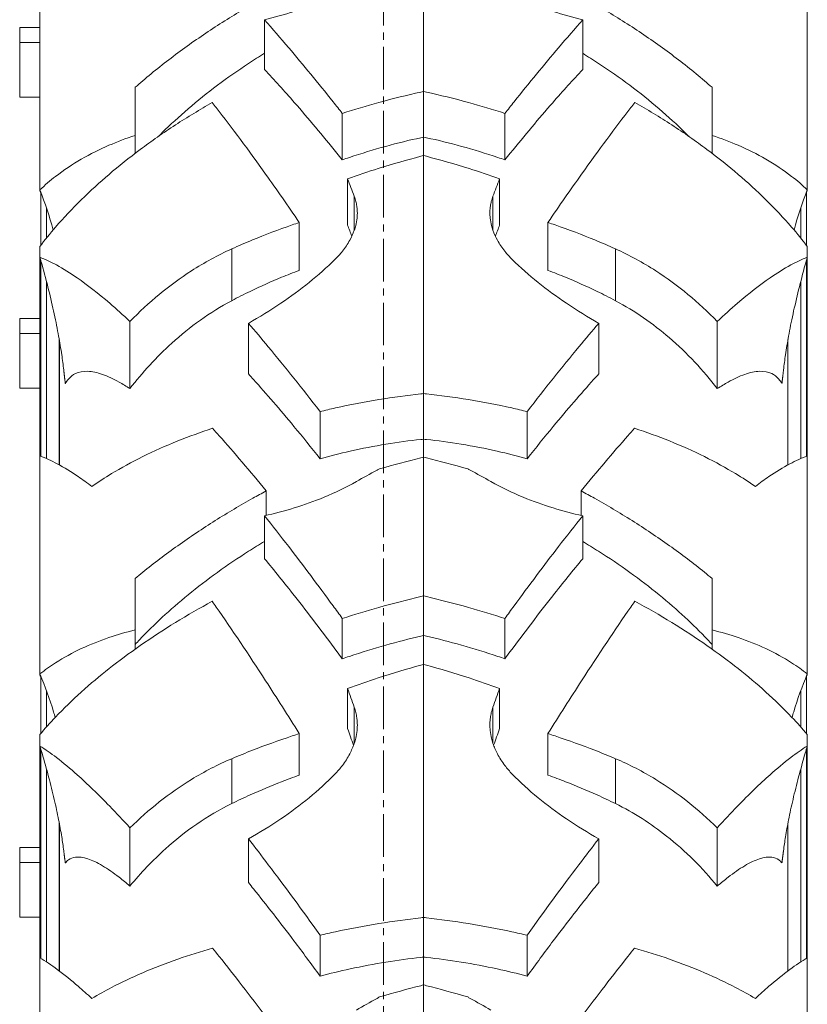
# Model space of a CAD drawing. Units: millimetres. Extents: x 11149 to 14596, y -10 to 16573.
# Drawn here: x 13729 to 13770, y 8311 to 8363 of the extents above; entities that cross this region are included whole.
import ezdxf

# ---------------------------------------------------------------- set-up
doc = ezdxf.new("R2010")
doc.units = ezdxf.units.MM
doc.linetypes.add('OS X-Ref2$0$CENTER2', pattern=[1.125, 0.75, -0.125, 0.125, -0.125])
doc.layers.add('BSS CYCLE STANDS', color=7, linetype='Continuous', lineweight=9)

msp = doc.modelspace()

# ---------------------------------------------------------------- linework, layer by layer
at = {"linetype": 'Continuous', "lineweight": 0, "extrusion": (0, 1, 0)}
for p, q in [((13750.173, 7926.093), (13750.173, 8491.098)), ((13729.913, 8354.081), (13729.913, 8375.078)), ((13770.433, 8354.081), (13770.433, 8375.078)), ((13728.844, 8359.019), (13728.844, 8362.688)), ((13728.844, 8362.688), (13729.913, 8362.688)), ((13741.774, 8360.476), (13741.774, 8363.091)), ((13758.571, 8360.476), (13758.571, 8363.091)), ((13729.913, 8361.902), (13728.844, 8361.902)), ((13734.943, 8356.052), (13734.943, 8359.533)), ((13765.403, 8356.052), (13765.403, 8359.533)), ((13729.913, 8359.019), (13728.844, 8359.019)), ((13745.88, 8355.703), (13745.88, 8358.155)), ((13754.466, 8355.703), (13754.466, 8358.155)), ((13746.158, 8352.254), (13746.158, 8354.7)), ((13754.187, 8352.254), (13754.187, 8354.7)), ((13729.955, 8351.19), (13729.955, 8354.013)), ((13770.39, 8351.19), (13770.39, 8354.013)), ((13746.511, 8351.99), (13746.511, 8353.784)), ((13753.834, 8351.99), (13753.834, 8353.784)), ((13730.257, 8351.574), (13730.257, 8353.164)), ((13770.088, 8351.574), (13770.088, 8353.164)), ((13743.608, 8349.873), (13743.608, 8352.398)), ((13756.738, 8349.873), (13756.738, 8352.398)), ((13729.913, 8328.526), (13729.913, 8351.135)), ((13740.042, 8348.271), (13740.042, 8351.005)), ((13760.304, 8348.271), (13760.304, 8351.005)), ((13770.433, 8328.526), (13770.433, 8351.135)), ((13729.955, 8340.059), (13729.955, 8350.416)), ((13770.39, 8340.059), (13770.39, 8350.416)), ((13730.257, 8339.938), (13730.257, 8349.295)), ((13770.088, 8339.938), (13770.088, 8349.295)), ((13728.844, 8347.324), (13729.913, 8347.324)), ((13728.844, 8343.655), (13728.844, 8347.324)), ((13734.666, 8343.631), (13734.666, 8347.179)), ((13740.925, 8344.407), (13740.925, 8347.077)), ((13759.42, 8344.407), (13759.42, 8347.077)), ((13765.679, 8343.631), (13765.679, 8347.179)), ((13729.913, 8346.538), (13728.844, 8346.538)), ((13730.935, 8346.218), (13730.935, 8339.604)), ((13730.946, 8339.598), (13730.946, 8346.16)), ((13769.4, 8339.598), (13769.4, 8346.16)), ((13769.41, 8339.604), (13769.41, 8346.218)), ((13729.913, 8343.655), (13728.844, 8343.655)), ((13744.704, 8339.929), (13744.704, 8342.418)), ((13755.641, 8339.929), (13755.641, 8342.418)), ((13741.854, 8336.94), (13741.854, 8338.231)), ((13758.492, 8336.94), (13758.492, 8338.231)), ((13741.774, 8334.655), (13741.774, 8336.923)), ((13758.571, 8334.655), (13758.571, 8336.923)), ((13734.943, 8329.887), (13734.943, 8333.612)), ((13765.403, 8329.887), (13765.403, 8333.612)), ((13745.88, 8329.375), (13745.88, 8331.501)), ((13754.466, 8329.375), (13754.466, 8331.501)), ((13729.955, 8325.427), (13729.955, 8328.472)), ((13770.39, 8325.427), (13770.39, 8328.472)), ((13730.257, 8325.774), (13730.257, 8327.702)), ((13746.158, 8325.687), (13746.158, 8327.807)), ((13754.187, 8325.687), (13754.187, 8327.807)), ((13770.088, 8325.774), (13770.088, 8327.702)), ((13746.511, 8324.912), (13746.511, 8326.824)), ((13753.834, 8324.912), (13753.834, 8326.824)), ((13729.913, 8301.367), (13729.913, 8325.377)), ((13743.608, 8323.234), (13743.608, 8325.423)), ((13756.738, 8323.234), (13756.738, 8325.423)), ((13770.433, 8301.367), (13770.433, 8325.377)), ((13729.955, 8313.572), (13729.955, 8324.627)), ((13770.39, 8313.572), (13770.39, 8324.627)), ((13740.042, 8321.732), (13740.042, 8324.102)), ((13760.304, 8321.732), (13760.304, 8324.102)), ((13730.257, 8313.382), (13730.257, 8323.567)), ((13770.088, 8313.382), (13770.088, 8323.567)), ((13730.935, 8320.703), (13730.935, 8312.904)), ((13730.946, 8312.897), (13730.946, 8320.65)), ((13769.4, 8312.897), (13769.4, 8320.65)), ((13769.41, 8312.904), (13769.41, 8320.703)), ((13734.666, 8317.378), (13734.666, 8320.454)), ((13765.679, 8317.378), (13765.679, 8320.454)), ((13740.925, 8317.561), (13740.925, 8319.875)), ((13759.42, 8317.561), (13759.42, 8319.875)), ((13728.844, 8319.411), (13729.913, 8319.411)), ((13728.844, 8315.742), (13728.844, 8319.411)), ((13729.913, 8318.625), (13728.844, 8318.625)), ((13729.913, 8315.742), (13728.844, 8315.742)), ((13744.704, 8312.627), (13744.704, 8314.785)), ((13755.641, 8312.627), (13755.641, 8314.785))]:
    msp.add_line(p, q, dxfattribs=at)
at = {"linetype": 'Continuous', "lineweight": 0}
for points, knots in [([(13746.621, 8364.922), (13746.075, 8364.627), (13745.504, 8364.359), (13744.397, 8363.901), (13743.868, 8363.709), (13742.813, 8363.368), (13742.291, 8363.22), (13741.774, 8363.091)], [-5.257718, -5.257718, -5.257718, -5.257718, -3.351821, -3.351821, -1.66002, -1.66002, 0, 0, 0, 0]), ([(13753.724, 8364.922), (13754.271, 8364.627), (13754.841, 8364.359), (13755.948, 8363.901), (13756.478, 8363.709), (13757.533, 8363.368), (13758.054, 8363.22), (13758.571, 8363.091)], [-5.257718, -5.257718, -5.257718, -5.257718, -3.351821, -3.351821, -1.66002, -1.66002, 0, 0, 0, 0]), ([(13734.943, 8359.533), (13735.073, 8359.648), (13735.206, 8359.762), (13735.928, 8360.374), (13736.551, 8360.869), (13737.837, 8361.823), (13738.501, 8362.284), (13739.835, 8363.15), (13740.504, 8363.555), (13741.383, 8364.056), (13741.616, 8364.186), (13741.854, 8364.316)], [125.019406, 125.019406, 125.019406, 125.019406, 125.53519, 125.53519, 127.787048, 127.787048, 130.038907, 130.038907, 132.290765, 132.290765, 133.080297, 133.080297, 133.080297, 133.080297]), ([(13765.403, 8359.533), (13765.272, 8359.648), (13765.139, 8359.762), (13764.417, 8360.374), (13763.794, 8360.869), (13762.508, 8361.823), (13761.844, 8362.284), (13760.511, 8363.15), (13759.841, 8363.555), (13758.963, 8364.056), (13758.729, 8364.186), (13758.492, 8364.316)], [125.019406, 125.019406, 125.019406, 125.019406, 125.53519, 125.53519, 127.787048, 127.787048, 130.038907, 130.038907, 132.290765, 132.290765, 133.080297, 133.080297, 133.080297, 133.080297]), ([(13741.774, 8363.091), (13742.19, 8362.622), (13742.616, 8362.131), (13743.816, 8360.72), (13744.604, 8359.762), (13745.556, 8358.565), (13745.718, 8358.361), (13745.88, 8358.155)], [195.69654, 195.69654, 195.69654, 195.69654, 198.155948, 198.155948, 202.509986, 202.509986, 203.400276, 203.400276, 203.400276, 203.400276]), ([(13758.571, 8363.091), (13758.155, 8362.622), (13757.729, 8362.131), (13756.53, 8360.72), (13755.742, 8359.762), (13754.789, 8358.565), (13754.627, 8358.361), (13754.466, 8358.155)], [195.69654, 195.69654, 195.69654, 195.69654, 198.155948, 198.155948, 202.509986, 202.509986, 203.400276, 203.400276, 203.400276, 203.400276]), ([(13736.173, 8356.946), (13736.241, 8357.014), (13736.308, 8357.081), (13736.795, 8357.56), (13737.254, 8357.983), (13738.231, 8358.821), (13738.749, 8359.238), (13739.821, 8360.041), (13740.375, 8360.429), (13741.212, 8360.978), (13741.494, 8361.156), (13741.774, 8361.328)], [101.398421, 101.398421, 101.398421, 101.398421, 101.702099, 101.702099, 103.588175, 103.588175, 105.474251, 105.474251, 107.360327, 107.360327, 108.312906, 108.312906, 108.312906, 108.312906]), ([(13758.571, 8361.328), (13758.851, 8361.156), (13759.133, 8360.978), (13759.97, 8360.429), (13760.524, 8360.041), (13761.596, 8359.238), (13762.114, 8358.821), (13763.091, 8357.983), (13763.55, 8357.56), (13764.037, 8357.081), (13764.105, 8357.014), (13764.172, 8356.946)], [8.605622, 8.605622, 8.605622, 8.605622, 9.558201, 9.558201, 11.444277, 11.444277, 13.330353, 13.330353, 15.216429, 15.216429, 15.520107, 15.520107, 15.520107, 15.520107]), ([(13741.774, 8360.476), (13742.285, 8359.929), (13742.815, 8359.342), (13744.088, 8357.887), (13744.839, 8356.992), (13745.689, 8355.94), (13745.785, 8355.822), (13745.88, 8355.703)], [158.688028, 158.688028, 158.688028, 158.688028, 161.786546, 161.786546, 165.956667, 165.956667, 166.481834, 166.481834, 166.481834, 166.481834]), ([(13754.466, 8355.703), (13754.561, 8355.822), (13754.656, 8355.94), (13755.506, 8356.992), (13756.258, 8357.887), (13757.53, 8359.342), (13758.06, 8359.929), (13758.571, 8360.476)], [7.815075, 7.815075, 7.815075, 7.815075, 8.340242, 8.340242, 12.510363, 12.510363, 15.60888, 15.60888, 15.60888, 15.60888]), ([(13745.88, 8358.155), (13746.521, 8358.364), (13747.165, 8358.557), (13748.56, 8358.94), (13749.307, 8359.122), (13750.021, 8359.276)], [-4.07466, -4.07466, -4.07466, -4.07466, -2.21834, -2.21834, 0, 0, 0, 0]), ([(13754.466, 8358.155), (13753.824, 8358.364), (13753.18, 8358.557), (13751.785, 8358.94), (13751.038, 8359.122), (13750.325, 8359.276)], [-4.07466, -4.07466, -4.07466, -4.07466, -2.21834, -2.21834, 0, 0, 0, 0]), ([(13739.016, 8358.733), (13738.359, 8358.359), (13737.704, 8357.961), (13736.424, 8357.129), (13735.799, 8356.693), (13734.621, 8355.814), (13734.068, 8355.371), (13733.069, 8354.517), (13732.575, 8354.067), (13731.624, 8353.131), (13731.167, 8352.645), (13730.449, 8351.816), (13730.172, 8351.475), (13729.913, 8351.135)], [11.307419, 11.307419, 11.307419, 11.307419, 13.477996, 13.477996, 15.690588, 15.690588, 17.903179, 17.903179, 20.058992, 20.058992, 22.214805, 22.214805, 23.697391, 23.697391, 23.697391, 23.697391]), ([(13743.608, 8352.398), (13743.009, 8353.278), (13742.415, 8354.131), (13740.931, 8356.211), (13740.056, 8357.39), (13739.157, 8358.551), (13739.087, 8358.642), (13739.016, 8358.733)], [13.602245, 13.602245, 13.602245, 13.602245, 17.346286, 17.346286, 23.128381, 23.128381, 23.618186, 23.618186, 23.618186, 23.618186]), ([(13756.738, 8352.398), (13757.336, 8353.278), (13757.93, 8354.131), (13759.414, 8356.211), (13760.29, 8357.39), (13761.188, 8358.551), (13761.258, 8358.642), (13761.329, 8358.733)], [13.602245, 13.602245, 13.602245, 13.602245, 17.346286, 17.346286, 23.128381, 23.128381, 23.618186, 23.618186, 23.618186, 23.618186]), ([(13761.329, 8358.733), (13761.987, 8358.359), (13762.641, 8357.961), (13763.921, 8357.129), (13764.546, 8356.693), (13765.724, 8355.814), (13766.277, 8355.371), (13767.276, 8354.517), (13767.77, 8354.067), (13768.721, 8353.131), (13769.178, 8352.645), (13769.896, 8351.816), (13770.173, 8351.475), (13770.433, 8351.135)], [11.307419, 11.307419, 11.307419, 11.307419, 13.477996, 13.477996, 15.690588, 15.690588, 17.903179, 17.903179, 20.058992, 20.058992, 22.214805, 22.214805, 23.697391, 23.697391, 23.697391, 23.697391]), ([(13729.913, 8354.124), (13730.173, 8354.37), (13730.451, 8354.608), (13731.168, 8355.162), (13731.625, 8355.466), (13732.573, 8356.014), (13733.066, 8356.259), (13733.988, 8356.658), (13734.452, 8356.835), (13734.943, 8356.996)], [117.07932, 117.07932, 117.07932, 117.07932, 118.555643, 118.555643, 120.689071, 120.689071, 122.822499, 122.822499, 124.688496, 124.688496, 124.688496, 124.688496]), ([(13770.433, 8354.124), (13770.173, 8354.37), (13769.894, 8354.608), (13769.177, 8355.162), (13768.721, 8355.466), (13767.772, 8356.014), (13767.28, 8356.259), (13766.358, 8356.658), (13765.894, 8356.835), (13765.403, 8356.996)], [117.07932, 117.07932, 117.07932, 117.07932, 118.555643, 118.555643, 120.689071, 120.689071, 122.822499, 122.822499, 124.688496, 124.688496, 124.688496, 124.688496]), ([(13745.88, 8355.703), (13746.005, 8355.747), (13746.13, 8355.79), (13746.893, 8356.047), (13747.536, 8356.244), (13748.802, 8356.592), (13749.425, 8356.743), (13750.02, 8356.872)], [-4.063384, -4.063384, -4.063384, -4.063384, -3.698902, -3.698902, -1.849451, -1.849451, 0, 0, 0, 0]), ([(13750.326, 8356.872), (13750.92, 8356.743), (13751.543, 8356.592), (13752.809, 8356.244), (13753.453, 8356.047), (13754.215, 8355.79), (13754.341, 8355.747), (13754.466, 8355.703)], [0, 0, 0, 0, 1.849451, 1.849451, 3.698902, 3.698902, 4.063384, 4.063384, 4.063384, 4.063384]), ([(13750.021, 8355.891), (13749.298, 8355.705), (13748.542, 8355.49), (13747.239, 8355.077), (13746.698, 8354.894), (13746.158, 8354.7)], [0, 0, 0, 0, 2.275851, 2.275851, 3.859301, 3.859301, 3.859301, 3.859301]), ([(13750.325, 8355.891), (13751.047, 8355.705), (13751.803, 8355.49), (13753.106, 8355.077), (13753.647, 8354.894), (13754.187, 8354.7)], [0, 0, 0, 0, 2.275851, 2.275851, 3.859301, 3.859301, 3.859301, 3.859301]), ([(13746.511, 8353.784), (13746.545, 8353.695), (13746.574, 8353.605), (13746.618, 8353.43), (13746.635, 8353.347), (13746.657, 8353.195), (13746.664, 8353.128), (13746.67, 8353.026), (13746.672, 8352.992), (13746.673, 8352.93), (13746.673, 8352.903), (13746.673, 8352.844), (13746.672, 8352.814), (13746.668, 8352.731), (13746.664, 8352.68), (13746.645, 8352.499), (13746.621, 8352.369), (13746.566, 8352.156), (13746.54, 8352.073), (13746.511, 8351.99)], [-2.24981, -2.24981, -2.24981, -2.24981, -1.892617, -1.892617, -1.573394, -1.573394, -1.320747, -1.320747, -1.192994, -1.192994, -1.091351, -1.091351, -0.977314, -0.977314, -0.787526, -0.787526, -0.310463, -0.310463, 0, 0, 0, 0]), ([(13753.834, 8353.784), (13753.8, 8353.695), (13753.771, 8353.605), (13753.727, 8353.43), (13753.71, 8353.347), (13753.688, 8353.195), (13753.681, 8353.128), (13753.675, 8353.026), (13753.673, 8352.992), (13753.672, 8352.93), (13753.672, 8352.903), (13753.673, 8352.844), (13753.673, 8352.814), (13753.677, 8352.731), (13753.681, 8352.68), (13753.701, 8352.499), (13753.724, 8352.369), (13753.779, 8352.156), (13753.805, 8352.073), (13753.834, 8351.99)], [-2.24981, -2.24981, -2.24981, -2.24981, -1.892617, -1.892617, -1.573394, -1.573394, -1.320747, -1.320747, -1.192994, -1.192994, -1.091351, -1.091351, -0.977314, -0.977314, -0.787526, -0.787526, -0.310463, -0.310463, 0, 0, 0, 0]), ([(13740.042, 8351.005), (13740.409, 8351.17), (13740.774, 8351.327), (13741.796, 8351.749), (13742.502, 8352.017), (13743.358, 8352.314), (13743.482, 8352.356), (13743.608, 8352.398)], [128.169732, 128.169732, 128.169732, 128.169732, 129.361104, 129.361104, 131.552474, 131.552474, 131.922958, 131.922958, 131.922958, 131.922958]), ([(13760.304, 8351.005), (13759.937, 8351.17), (13759.571, 8351.327), (13758.549, 8351.749), (13757.843, 8352.017), (13756.987, 8352.314), (13756.863, 8352.356), (13756.738, 8352.398)], [128.169732, 128.169732, 128.169732, 128.169732, 129.361104, 129.361104, 131.552474, 131.552474, 131.922958, 131.922958, 131.922958, 131.922958]), ([(13746.511, 8351.99), (13746.447, 8351.812), (13746.368, 8351.636), (13746.163, 8351.263), (13746.032, 8351.068), (13745.763, 8350.729), (13745.632, 8350.584), (13745.491, 8350.445)], [-2.07229, -2.07229, -2.07229, -2.07229, -1.407185, -1.407185, -0.625831, -0.625831, 0, 0, 0, 0]), ([(13753.834, 8351.99), (13753.898, 8351.812), (13753.977, 8351.636), (13754.182, 8351.263), (13754.313, 8351.068), (13754.582, 8350.729), (13754.713, 8350.584), (13754.854, 8350.445)], [-2.07229, -2.07229, -2.07229, -2.07229, -1.407185, -1.407185, -0.625831, -0.625831, 0, 0, 0, 0]), ([(13734.666, 8347.179), (13735.649, 8348.181), (13736.733, 8349.085), (13738.594, 8350.284), (13739.304, 8350.673), (13740.042, 8351.005)], [-6.840551, -6.840551, -6.840551, -6.840551, -2.497755, -2.497755, 0, 0, 0, 0]), ([(13765.679, 8347.179), (13764.696, 8348.181), (13763.612, 8349.085), (13761.751, 8350.284), (13761.042, 8350.673), (13760.304, 8351.005)], [-6.840551, -6.840551, -6.840551, -6.840551, -2.497755, -2.497755, 0, 0, 0, 0]), ([(13729.913, 8350.567), (13730.196, 8350.459), (13730.489, 8350.321), (13731.151, 8349.961), (13731.521, 8349.727), (13732.418, 8349.106), (13732.996, 8348.655), (13733.948, 8347.838), (13734.304, 8347.518), (13734.666, 8347.179)], [176.470012, 176.470012, 176.470012, 176.470012, 178.597196, 178.597196, 181.21018, 181.21018, 185.090862, 185.090862, 187.31692, 187.31692, 187.31692, 187.31692]), ([(13731.17, 8344.615), (13731.141, 8344.88), (13731.105, 8345.15), (13731.016, 8345.751), (13730.961, 8346.082), (13730.835, 8346.771), (13730.757, 8347.164), (13730.578, 8347.985), (13730.479, 8348.413), (13730.263, 8349.283), (13730.146, 8349.725), (13729.988, 8350.298), (13729.951, 8350.433), (13729.913, 8350.567)], [256.460332, 256.460332, 256.460332, 256.460332, 257.482498, 257.482498, 258.721709, 258.721709, 260.132638, 260.132638, 261.543567, 261.543567, 262.954496, 262.954496, 263.390927, 263.390927, 263.390927, 263.390927]), ([(13745.491, 8350.445), (13744.638, 8349.606), (13743.67, 8348.84), (13742.073, 8347.763), (13741.503, 8347.41), (13740.925, 8347.077)], [-5.788435, -5.788435, -5.788435, -5.788435, -2.012158, -2.012158, 0, 0, 0, 0]), ([(13754.854, 8350.445), (13755.707, 8349.606), (13756.675, 8348.84), (13758.273, 8347.763), (13758.842, 8347.41), (13759.42, 8347.077)], [-5.788435, -5.788435, -5.788435, -5.788435, -2.012158, -2.012158, 0, 0, 0, 0]), ([(13770.433, 8350.567), (13770.15, 8350.459), (13769.856, 8350.321), (13769.194, 8349.961), (13768.824, 8349.727), (13767.927, 8349.106), (13767.349, 8348.655), (13766.397, 8347.838), (13766.041, 8347.518), (13765.679, 8347.179)], [176.470012, 176.470012, 176.470012, 176.470012, 178.597196, 178.597196, 181.21018, 181.21018, 185.090862, 185.090862, 187.31692, 187.31692, 187.31692, 187.31692]), ([(13769.175, 8344.615), (13769.205, 8344.88), (13769.24, 8345.15), (13769.329, 8345.751), (13769.384, 8346.082), (13769.51, 8346.771), (13769.589, 8347.164), (13769.767, 8347.985), (13769.867, 8348.413), (13770.083, 8349.283), (13770.199, 8349.725), (13770.357, 8350.298), (13770.395, 8350.433), (13770.433, 8350.567)], [256.460332, 256.460332, 256.460332, 256.460332, 257.482498, 257.482498, 258.721709, 258.721709, 260.132638, 260.132638, 261.543567, 261.543567, 262.954496, 262.954496, 263.390927, 263.390927, 263.390927, 263.390927]), ([(13740.042, 8348.271), (13740.363, 8348.442), (13740.689, 8348.607), (13741.571, 8349.033), (13742.129, 8349.281), (13742.974, 8349.629), (13743.287, 8349.753), (13743.608, 8349.873)], [104.078565, 104.078565, 104.078565, 104.078565, 105.136559, 105.136559, 106.935098, 106.935098, 107.932822, 107.932822, 107.932822, 107.932822]), ([(13756.738, 8349.873), (13757.059, 8349.753), (13757.371, 8349.629), (13758.216, 8349.281), (13758.774, 8349.033), (13759.656, 8348.607), (13759.982, 8348.442), (13760.304, 8348.271)], [6.249083, 6.249083, 6.249083, 6.249083, 7.246807, 7.246807, 9.045346, 9.045346, 10.103339, 10.103339, 10.103339, 10.103339]), ([(13734.666, 8343.631), (13735.323, 8344.483), (13736.062, 8345.296), (13737.831, 8346.897), (13738.888, 8347.66), (13740.042, 8348.271)], [0.000734, 0.000734, 0.000734, 0.000734, 3.542661, 3.542661, 7.66917, 7.66917, 7.66917, 7.66917]), ([(13760.304, 8348.271), (13761.328, 8347.728), (13762.276, 8347.066), (13764.089, 8345.507), (13764.936, 8344.594), (13765.679, 8343.631)], [0.000487, 0.000487, 0.000487, 0.000487, 3.662449, 3.662449, 7.665438, 7.665438, 7.665438, 7.665438]), ([(13740.925, 8347.077), (13741.27, 8346.676), (13741.619, 8346.262), (13742.859, 8344.77), (13743.77, 8343.63), (13744.691, 8342.435), (13744.698, 8342.426), (13744.704, 8342.418)], [194.938544, 194.938544, 194.938544, 194.938544, 196.944021, 196.944021, 201.966963, 201.966963, 202.004114, 202.004114, 202.004114, 202.004114]), ([(13759.42, 8347.077), (13759.076, 8346.676), (13758.726, 8346.262), (13757.486, 8344.77), (13756.575, 8343.63), (13755.654, 8342.435), (13755.648, 8342.426), (13755.641, 8342.418)], [194.938544, 194.938544, 194.938544, 194.938544, 196.944021, 196.944021, 201.966963, 201.966963, 202.004114, 202.004114, 202.004114, 202.004114]), ([(13731.253, 8343.897), (13731.255, 8343.901), (13731.257, 8343.905), (13731.307, 8343.992), (13731.359, 8344.067), (13731.529, 8344.266), (13731.661, 8344.362), (13731.977, 8344.515), (13732.194, 8344.555), (13732.676, 8344.538), (13732.941, 8344.482), (13733.5, 8344.286), (13733.794, 8344.148), (13734.284, 8343.874), (13734.476, 8343.756), (13734.666, 8343.631)], [138.863708, 138.863708, 138.863708, 138.863708, 138.901689, 138.901689, 139.649848, 139.649848, 141.146168, 141.146168, 143.273307, 143.273307, 145.400446, 145.400446, 147.527585, 147.527585, 148.883264, 148.883264, 148.883264, 148.883264]), ([(13765.679, 8343.631), (13765.87, 8343.756), (13766.062, 8343.874), (13766.551, 8344.148), (13766.845, 8344.286), (13767.405, 8344.482), (13767.67, 8344.538), (13768.151, 8344.555), (13768.368, 8344.515), (13768.685, 8344.362), (13768.816, 8344.266), (13768.986, 8344.067), (13769.039, 8343.992), (13769.088, 8343.905), (13769.09, 8343.901), (13769.092, 8343.897)], [30.881128, 30.881128, 30.881128, 30.881128, 32.236807, 32.236807, 34.363946, 34.363946, 36.491085, 36.491085, 38.618224, 38.618224, 40.114544, 40.114544, 40.862704, 40.862704, 40.900684, 40.900684, 40.900684, 40.900684]), ([(13740.925, 8344.407), (13741.015, 8344.308), (13741.105, 8344.21), (13741.872, 8343.358), (13742.589, 8342.528), (13743.78, 8341.088), (13744.24, 8340.517), (13744.704, 8339.929)], [157.901935, 157.901935, 157.901935, 157.901935, 158.449593, 158.449593, 162.625885, 162.625885, 165.191109, 165.191109, 165.191109, 165.191109]), ([(13755.641, 8339.929), (13756.105, 8340.517), (13756.566, 8341.088), (13757.756, 8342.528), (13758.473, 8343.358), (13759.24, 8344.21), (13759.33, 8344.308), (13759.42, 8344.407)], [9.963651, 9.963651, 9.963651, 9.963651, 12.528875, 12.528875, 16.705167, 16.705167, 17.252826, 17.252826, 17.252826, 17.252826]), ([(13744.704, 8342.418), (13744.973, 8342.484), (13745.244, 8342.548), (13746.277, 8342.782), (13747.047, 8342.931), (13748.562, 8343.179), (13749.308, 8343.278), (13750.021, 8343.353)], [-5.080473, -5.080473, -5.080473, -5.080473, -4.311732, -4.311732, -2.155866, -2.155866, 0, 0, 0, 0]), ([(13755.641, 8342.418), (13755.372, 8342.484), (13755.101, 8342.548), (13754.068, 8342.782), (13753.298, 8342.931), (13751.783, 8343.179), (13751.037, 8343.278), (13750.325, 8343.353)], [-5.080473, -5.080473, -5.080473, -5.080473, -4.311732, -4.311732, -2.155866, -2.155866, 0, 0, 0, 0]), ([(13739.034, 8341.537), (13738.413, 8341.335), (13737.796, 8341.111), (13736.552, 8340.612), (13735.928, 8340.332), (13734.754, 8339.75), (13734.203, 8339.447), (13733.349, 8338.933), (13732.998, 8338.708), (13732.654, 8338.472)], [10.840799, 10.840799, 10.840799, 10.840799, 12.819251, 12.819251, 14.956819, 14.956819, 17.094387, 17.094387, 18.584273, 18.584273, 18.584273, 18.584273]), ([(13741.854, 8338.231), (13741, 8339.279), (13740.169, 8340.257), (13739.266, 8341.277), (13739.15, 8341.407), (13739.034, 8341.537)], [15.286517, 15.286517, 15.286517, 15.286517, 20.121444, 20.121444, 20.825429, 20.825429, 20.825429, 20.825429]), ([(13758.492, 8338.231), (13759.346, 8339.279), (13760.176, 8340.257), (13761.079, 8341.277), (13761.195, 8341.407), (13761.311, 8341.537)], [15.286517, 15.286517, 15.286517, 15.286517, 20.121444, 20.121444, 20.825429, 20.825429, 20.825429, 20.825429]), ([(13761.311, 8341.537), (13761.933, 8341.335), (13762.549, 8341.111), (13763.793, 8340.612), (13764.417, 8340.332), (13765.591, 8339.75), (13766.142, 8339.447), (13766.996, 8338.933), (13767.347, 8338.708), (13767.692, 8338.472)], [10.840799, 10.840799, 10.840799, 10.840799, 12.819251, 12.819251, 14.956819, 14.956819, 17.094387, 17.094387, 18.584273, 18.584273, 18.584273, 18.584273]), ([(13744.704, 8339.929), (13745.222, 8340.074), (13745.754, 8340.209), (13746.921, 8340.472), (13747.558, 8340.596), (13748.812, 8340.802), (13749.43, 8340.884), (13750.02, 8340.946)], [-5.087969, -5.087969, -5.087969, -5.087969, -3.569436, -3.569436, -1.784718, -1.784718, 0, 0, 0, 0]), ([(13750.173, 8340.962), (13750.224, 8340.957), (13750.275, 8340.951), (13750.326, 8340.946), (13750.916, 8340.884), (13751.533, 8340.802), (13752.787, 8340.596), (13753.425, 8340.472), (13754.591, 8340.209), (13755.123, 8340.074), (13755.641, 8339.929)], [-0.15351, -0.15351, -0.15351, -0.15351, 0, 0, 0, 1.784718, 1.784718, 3.569436, 3.569436, 5.087969, 5.087969, 5.087969, 5.087969]), ([(13732.654, 8338.472), (13732.408, 8338.657), (13732.168, 8338.829), (13731.573, 8339.233), (13731.2, 8339.464), (13730.519, 8339.826), (13730.21, 8339.968), (13729.913, 8340.075)], [33.436614, 33.436614, 33.436614, 33.436614, 35.047353, 35.047353, 37.57845, 37.57845, 39.736422, 39.736422, 39.736422, 39.736422]), ([(13767.692, 8338.472), (13767.937, 8338.657), (13768.177, 8338.829), (13768.772, 8339.233), (13769.145, 8339.464), (13769.826, 8339.826), (13770.135, 8339.968), (13770.433, 8340.075)], [33.436614, 33.436614, 33.436614, 33.436614, 35.047353, 35.047353, 37.57845, 37.57845, 39.736422, 39.736422, 39.736422, 39.736422]), ([(13747.844, 8339.398), (13747.8, 8339.375), (13747.757, 8339.352), (13747.351, 8339.134), (13746.987, 8338.934), (13746.621, 8338.729)], [2.42574, 2.42574, 2.42574, 2.42574, 2.566949, 2.566949, 3.742361, 3.742361, 3.742361, 3.742361]), ([(13752.502, 8339.398), (13752.545, 8339.375), (13752.588, 8339.352), (13752.994, 8339.134), (13753.359, 8338.934), (13753.724, 8338.729)], [2.42574, 2.42574, 2.42574, 2.42574, 2.566949, 2.566949, 3.742361, 3.742361, 3.742361, 3.742361]), ([(13746.621, 8338.729), (13746.075, 8338.422), (13745.504, 8338.147), (13744.397, 8337.688), (13743.868, 8337.499), (13742.813, 8337.172), (13742.291, 8337.036), (13741.774, 8336.923)], [-5.257718, -5.257718, -5.257718, -5.257718, -3.351821, -3.351821, -1.66002, -1.66002, 0, 0, 0, 0]), ([(13753.724, 8338.729), (13754.271, 8338.422), (13754.841, 8338.147), (13755.948, 8337.688), (13756.478, 8337.499), (13757.533, 8337.172), (13758.054, 8337.036), (13758.571, 8336.923)], [-5.257718, -5.257718, -5.257718, -5.257718, -3.351821, -3.351821, -1.66002, -1.66002, 0, 0, 0, 0]), ([(13734.943, 8333.612), (13735.073, 8333.721), (13735.206, 8333.829), (13735.928, 8334.412), (13736.551, 8334.885), (13737.837, 8335.802), (13738.501, 8336.247), (13739.835, 8337.087), (13740.504, 8337.484), (13741.383, 8337.975), (13741.616, 8338.103), (13741.854, 8338.231)], [125.019406, 125.019406, 125.019406, 125.019406, 125.53519, 125.53519, 127.787048, 127.787048, 130.038907, 130.038907, 132.290765, 132.290765, 133.080297, 133.080297, 133.080297, 133.080297]), ([(13765.403, 8333.612), (13765.272, 8333.721), (13765.139, 8333.829), (13764.417, 8334.412), (13763.794, 8334.885), (13762.508, 8335.802), (13761.844, 8336.247), (13760.511, 8337.087), (13759.841, 8337.484), (13758.963, 8337.975), (13758.729, 8338.103), (13758.492, 8338.231)], [125.019406, 125.019406, 125.019406, 125.019406, 125.53519, 125.53519, 127.787048, 127.787048, 130.038907, 130.038907, 132.290765, 132.290765, 133.080297, 133.080297, 133.080297, 133.080297]), ([(13741.774, 8336.923), (13742.19, 8336.4), (13742.616, 8335.855), (13743.816, 8334.299), (13744.604, 8333.249), (13745.556, 8331.947), (13745.718, 8331.724), (13745.88, 8331.501)], [195.69654, 195.69654, 195.69654, 195.69654, 198.155948, 198.155948, 202.509986, 202.509986, 203.400276, 203.400276, 203.400276, 203.400276]), ([(13758.571, 8336.923), (13758.155, 8336.4), (13757.729, 8335.855), (13756.53, 8334.299), (13755.742, 8333.249), (13754.789, 8331.947), (13754.627, 8331.724), (13754.466, 8331.501)], [195.69654, 195.69654, 195.69654, 195.69654, 198.155948, 198.155948, 202.509986, 202.509986, 203.400276, 203.400276, 203.400276, 203.400276]), ([(13734.943, 8330.128), (13735.019, 8330.211), (13735.096, 8330.293), (13735.564, 8330.789), (13735.97, 8331.189), (13736.795, 8331.953), (13737.254, 8332.353), (13738.231, 8333.151), (13738.749, 8333.549), (13739.821, 8334.321), (13740.375, 8334.695), (13741.212, 8335.227), (13741.494, 8335.4), (13741.774, 8335.568)], [99.520099, 99.520099, 99.520099, 99.520099, 99.880116, 99.880116, 101.702099, 101.702099, 103.588175, 103.588175, 105.474251, 105.474251, 107.360327, 107.360327, 108.312906, 108.312906, 108.312906, 108.312906]), ([(13758.571, 8335.568), (13758.851, 8335.4), (13759.133, 8335.227), (13759.97, 8334.695), (13760.524, 8334.321), (13761.596, 8333.549), (13762.114, 8333.151), (13763.091, 8332.353), (13763.55, 8331.953), (13764.375, 8331.189), (13764.781, 8330.789), (13765.25, 8330.293), (13765.327, 8330.211), (13765.403, 8330.128)], [8.605622, 8.605622, 8.605622, 8.605622, 9.558201, 9.558201, 11.444277, 11.444277, 13.330353, 13.330353, 15.216429, 15.216429, 17.038412, 17.038412, 17.398429, 17.398429, 17.398429, 17.398429]), ([(13741.774, 8334.655), (13742.285, 8334.039), (13742.815, 8333.382), (13744.088, 8331.767), (13744.839, 8330.782), (13745.689, 8329.633), (13745.785, 8329.505), (13745.88, 8329.375)], [158.688028, 158.688028, 158.688028, 158.688028, 161.786546, 161.786546, 165.956667, 165.956667, 166.481834, 166.481834, 166.481834, 166.481834]), ([(13754.466, 8329.375), (13754.561, 8329.505), (13754.656, 8329.633), (13755.506, 8330.782), (13756.258, 8331.767), (13757.53, 8333.382), (13758.06, 8334.039), (13758.571, 8334.655)], [7.815075, 7.815075, 7.815075, 7.815075, 8.340242, 8.340242, 12.510363, 12.510363, 15.60888, 15.60888, 15.60888, 15.60888]), ([(13745.88, 8331.501), (13746.521, 8331.71), (13747.165, 8331.906), (13748.56, 8332.298), (13749.307, 8332.488), (13750.021, 8332.653)], [-4.07466, -4.07466, -4.07466, -4.07466, -2.21834, -2.21834, 0, 0, 0, 0]), ([(13754.466, 8331.501), (13753.824, 8331.71), (13753.18, 8331.906), (13751.785, 8332.298), (13751.038, 8332.488), (13750.325, 8332.653)], [-4.07466, -4.07466, -4.07466, -4.07466, -2.21834, -2.21834, 0, 0, 0, 0]), ([(13739.016, 8332.412), (13738.359, 8332.055), (13737.704, 8331.678), (13736.424, 8330.894), (13735.799, 8330.485), (13734.621, 8329.665), (13734.068, 8329.254), (13733.069, 8328.464), (13732.575, 8328.05), (13731.624, 8327.192), (13731.167, 8326.748), (13730.449, 8325.993), (13730.172, 8325.684), (13729.913, 8325.377)], [11.307419, 11.307419, 11.307419, 11.307419, 13.477996, 13.477996, 15.690588, 15.690588, 17.903179, 17.903179, 20.058992, 20.058992, 22.214805, 22.214805, 23.697391, 23.697391, 23.697391, 23.697391]), ([(13743.608, 8325.423), (13743.009, 8326.381), (13742.415, 8327.314), (13740.931, 8329.602), (13740.056, 8330.909), (13739.157, 8332.208), (13739.087, 8332.31), (13739.016, 8332.412)], [13.602245, 13.602245, 13.602245, 13.602245, 17.346286, 17.346286, 23.128381, 23.128381, 23.618186, 23.618186, 23.618186, 23.618186]), ([(13756.738, 8325.423), (13757.336, 8326.381), (13757.93, 8327.314), (13759.414, 8329.602), (13760.29, 8330.909), (13761.188, 8332.208), (13761.258, 8332.31), (13761.329, 8332.412)], [13.602245, 13.602245, 13.602245, 13.602245, 17.346286, 17.346286, 23.128381, 23.128381, 23.618186, 23.618186, 23.618186, 23.618186]), ([(13761.329, 8332.412), (13761.987, 8332.055), (13762.641, 8331.678), (13763.921, 8330.894), (13764.546, 8330.485), (13765.724, 8329.665), (13766.277, 8329.254), (13767.276, 8328.464), (13767.77, 8328.05), (13768.721, 8327.192), (13769.178, 8326.748), (13769.896, 8325.993), (13770.173, 8325.684), (13770.433, 8325.377)], [11.307419, 11.307419, 11.307419, 11.307419, 13.477996, 13.477996, 15.690588, 15.690588, 17.903179, 17.903179, 20.058992, 20.058992, 22.214805, 22.214805, 23.697391, 23.697391, 23.697391, 23.697391]), ([(13729.913, 8328.573), (13730.173, 8328.779), (13730.451, 8328.978), (13731.168, 8329.438), (13731.625, 8329.687), (13732.573, 8330.132), (13733.066, 8330.327), (13733.988, 8330.64), (13734.452, 8330.776), (13734.943, 8330.896)], [117.07932, 117.07932, 117.07932, 117.07932, 118.555643, 118.555643, 120.689071, 120.689071, 122.822499, 122.822499, 124.688496, 124.688496, 124.688496, 124.688496]), ([(13745.88, 8329.375), (13746.005, 8329.418), (13746.13, 8329.461), (13746.893, 8329.718), (13747.536, 8329.916), (13748.802, 8330.273), (13749.425, 8330.431), (13750.02, 8330.569)], [-4.063384, -4.063384, -4.063384, -4.063384, -3.698902, -3.698902, -1.849451, -1.849451, 0, 0, 0, 0]), ([(13750.326, 8330.569), (13750.92, 8330.431), (13751.543, 8330.273), (13752.809, 8329.916), (13753.453, 8329.718), (13754.215, 8329.461), (13754.341, 8329.418), (13754.466, 8329.375)], [0, 0, 0, 0, 1.849451, 1.849451, 3.698902, 3.698902, 4.063384, 4.063384, 4.063384, 4.063384]), ([(13770.433, 8328.573), (13770.173, 8328.779), (13769.894, 8328.978), (13769.177, 8329.438), (13768.721, 8329.687), (13767.772, 8330.132), (13767.28, 8330.327), (13766.358, 8330.64), (13765.894, 8330.776), (13765.403, 8330.896)], [117.07932, 117.07932, 117.07932, 117.07932, 118.555643, 118.555643, 120.689071, 120.689071, 122.822499, 122.822499, 124.688496, 124.688496, 124.688496, 124.688496]), ([(13750.021, 8329.039), (13749.298, 8328.84), (13748.542, 8328.615), (13747.239, 8328.19), (13746.698, 8328.003), (13746.158, 8327.807)], [0, 0, 0, 0, 2.275851, 2.275851, 3.859301, 3.859301, 3.859301, 3.859301]), ([(13750.325, 8329.039), (13751.047, 8328.84), (13751.803, 8328.615), (13753.106, 8328.19), (13753.647, 8328.003), (13754.187, 8327.807)], [0, 0, 0, 0, 2.275851, 2.275851, 3.859301, 3.859301, 3.859301, 3.859301]), ([(13730.719, 8326.277), (13730.691, 8326.379), (13730.662, 8326.48), (13730.434, 8327.244), (13730.192, 8327.912), (13729.913, 8328.573)], [165.783227, 165.783227, 165.783227, 165.783227, 166.22289, 166.22289, 169.079463, 169.079463, 169.079463, 169.079463]), ([(13769.626, 8326.277), (13769.654, 8326.379), (13769.684, 8326.48), (13769.912, 8327.244), (13770.154, 8327.912), (13770.433, 8328.573)], [165.783227, 165.783227, 165.783227, 165.783227, 166.22289, 166.22289, 169.079463, 169.079463, 169.079463, 169.079463]), ([(13746.511, 8326.824), (13746.545, 8326.729), (13746.574, 8326.632), (13746.618, 8326.445), (13746.635, 8326.355), (13746.657, 8326.194), (13746.664, 8326.122), (13746.67, 8326.013), (13746.672, 8325.977), (13746.673, 8325.911), (13746.673, 8325.882), (13746.673, 8325.82), (13746.672, 8325.787), (13746.668, 8325.699), (13746.664, 8325.645), (13746.645, 8325.452), (13746.621, 8325.314), (13746.566, 8325.089), (13746.54, 8325), (13746.511, 8324.912)], [-2.24981, -2.24981, -2.24981, -2.24981, -1.892617, -1.892617, -1.573394, -1.573394, -1.320747, -1.320747, -1.192994, -1.192994, -1.091351, -1.091351, -0.977314, -0.977314, -0.787526, -0.787526, -0.310463, -0.310463, 0, 0, 0, 0]), ([(13753.834, 8326.824), (13753.8, 8326.729), (13753.771, 8326.632), (13753.727, 8326.445), (13753.71, 8326.355), (13753.688, 8326.194), (13753.681, 8326.122), (13753.675, 8326.013), (13753.673, 8325.977), (13753.672, 8325.911), (13753.672, 8325.882), (13753.673, 8325.82), (13753.673, 8325.787), (13753.677, 8325.699), (13753.681, 8325.645), (13753.701, 8325.452), (13753.724, 8325.314), (13753.779, 8325.089), (13753.805, 8325), (13753.834, 8324.912)], [-2.24981, -2.24981, -2.24981, -2.24981, -1.892617, -1.892617, -1.573394, -1.573394, -1.320747, -1.320747, -1.192994, -1.192994, -1.091351, -1.091351, -0.977314, -0.977314, -0.787526, -0.787526, -0.310463, -0.310463, 0, 0, 0, 0]), ([(13740.042, 8324.102), (13740.409, 8324.257), (13740.774, 8324.405), (13741.796, 8324.803), (13742.502, 8325.058), (13743.358, 8325.342), (13743.482, 8325.383), (13743.608, 8325.423)], [128.169732, 128.169732, 128.169732, 128.169732, 129.361104, 129.361104, 131.552474, 131.552474, 131.922958, 131.922958, 131.922958, 131.922958]), ([(13760.304, 8324.102), (13759.937, 8324.257), (13759.571, 8324.405), (13758.549, 8324.803), (13757.843, 8325.058), (13756.987, 8325.342), (13756.863, 8325.383), (13756.738, 8325.423)], [128.169732, 128.169732, 128.169732, 128.169732, 129.361104, 129.361104, 131.552474, 131.552474, 131.922958, 131.922958, 131.922958, 131.922958]), ([(13729.913, 8324.77), (13730.196, 8324.595), (13730.489, 8324.389), (13731.151, 8323.885), (13731.521, 8323.575), (13732.418, 8322.777), (13732.996, 8322.218), (13733.948, 8321.234), (13734.304, 8320.853), (13734.666, 8320.454)], [176.470012, 176.470012, 176.470012, 176.470012, 178.597196, 178.597196, 181.21018, 181.21018, 185.090862, 185.090862, 187.31692, 187.31692, 187.31692, 187.31692]), ([(13731.17, 8319.245), (13731.141, 8319.483), (13731.105, 8319.728), (13731.016, 8320.274), (13730.961, 8320.577), (13730.835, 8321.211), (13730.757, 8321.575), (13730.578, 8322.338), (13730.479, 8322.738), (13730.263, 8323.555), (13730.146, 8323.972), (13729.988, 8324.515), (13729.951, 8324.642), (13729.913, 8324.77)], [256.460332, 256.460332, 256.460332, 256.460332, 257.482498, 257.482498, 258.721709, 258.721709, 260.132638, 260.132638, 261.543567, 261.543567, 262.954496, 262.954496, 263.390927, 263.390927, 263.390927, 263.390927]), ([(13746.511, 8324.912), (13746.447, 8324.724), (13746.368, 8324.539), (13746.163, 8324.146), (13746.032, 8323.94), (13745.763, 8323.585), (13745.632, 8323.434), (13745.491, 8323.289)], [-2.07229, -2.07229, -2.07229, -2.07229, -1.407185, -1.407185, -0.625831, -0.625831, 0, 0, 0, 0]), ([(13753.834, 8324.912), (13753.898, 8324.724), (13753.977, 8324.539), (13754.182, 8324.146), (13754.313, 8323.94), (13754.582, 8323.585), (13754.713, 8323.434), (13754.854, 8323.289)], [-2.07229, -2.07229, -2.07229, -2.07229, -1.407185, -1.407185, -0.625831, -0.625831, 0, 0, 0, 0]), ([(13770.433, 8324.77), (13770.15, 8324.595), (13769.856, 8324.389), (13769.194, 8323.885), (13768.824, 8323.575), (13767.927, 8322.777), (13767.349, 8322.218), (13766.397, 8321.234), (13766.041, 8320.853), (13765.679, 8320.454)], [176.470012, 176.470012, 176.470012, 176.470012, 178.597196, 178.597196, 181.21018, 181.21018, 185.090862, 185.090862, 187.31692, 187.31692, 187.31692, 187.31692]), ([(13769.175, 8319.245), (13769.205, 8319.483), (13769.24, 8319.728), (13769.329, 8320.274), (13769.384, 8320.577), (13769.51, 8321.211), (13769.589, 8321.575), (13769.767, 8322.338), (13769.867, 8322.738), (13770.083, 8323.555), (13770.199, 8323.972), (13770.357, 8324.515), (13770.395, 8324.642), (13770.433, 8324.77)], [256.460332, 256.460332, 256.460332, 256.460332, 257.482498, 257.482498, 258.721709, 258.721709, 260.132638, 260.132638, 261.543567, 261.543567, 262.954496, 262.954496, 263.390927, 263.390927, 263.390927, 263.390927]), ([(13734.666, 8320.454), (13735.649, 8321.416), (13736.733, 8322.282), (13738.594, 8323.422), (13739.304, 8323.791), (13740.042, 8324.102)], [-6.840551, -6.840551, -6.840551, -6.840551, -2.497755, -2.497755, 0, 0, 0, 0]), ([(13765.679, 8320.454), (13764.696, 8321.416), (13763.612, 8322.282), (13761.751, 8323.422), (13761.042, 8323.791), (13760.304, 8324.102)], [-6.840551, -6.840551, -6.840551, -6.840551, -2.497755, -2.497755, 0, 0, 0, 0]), ([(13740.042, 8321.732), (13740.363, 8321.89), (13740.689, 8322.043), (13741.571, 8322.441), (13742.129, 8322.674), (13742.974, 8323.003), (13743.287, 8323.12), (13743.608, 8323.234)], [104.078565, 104.078565, 104.078565, 104.078565, 105.136559, 105.136559, 106.935098, 106.935098, 107.932822, 107.932822, 107.932822, 107.932822]), ([(13745.491, 8323.289), (13744.638, 8322.417), (13743.67, 8321.631), (13742.073, 8320.549), (13741.503, 8320.2), (13740.925, 8319.875)], [-5.788435, -5.788435, -5.788435, -5.788435, -2.012158, -2.012158, 0, 0, 0, 0]), ([(13754.854, 8323.289), (13755.707, 8322.417), (13756.675, 8321.631), (13758.273, 8320.549), (13758.842, 8320.2), (13759.42, 8319.875)], [-5.788435, -5.788435, -5.788435, -5.788435, -2.012158, -2.012158, 0, 0, 0, 0]), ([(13756.738, 8323.234), (13757.059, 8323.12), (13757.371, 8323.003), (13758.216, 8322.674), (13758.774, 8322.441), (13759.656, 8322.043), (13759.982, 8321.89), (13760.304, 8321.732)], [6.249083, 6.249083, 6.249083, 6.249083, 7.246807, 7.246807, 9.045346, 9.045346, 10.103339, 10.103339, 10.103339, 10.103339]), ([(13734.666, 8317.378), (13735.233, 8318.069), (13735.86, 8318.733), (13737.582, 8320.279), (13738.751, 8321.097), (13740.042, 8321.732)], [0.000734, 0.000734, 0.000734, 0.000734, 3.055174, 3.055174, 7.671389, 7.671389, 7.671389, 7.671389]), ([(13760.304, 8321.732), (13761.273, 8321.255), (13762.174, 8320.674), (13764.006, 8319.228), (13764.9, 8318.328), (13765.679, 8317.378)], [0.000487, 0.000487, 0.000487, 0.000487, 3.465796, 3.465796, 7.665274, 7.665274, 7.665274, 7.665274]), ([(13740.925, 8319.875), (13741.27, 8319.432), (13741.619, 8318.976), (13742.859, 8317.338), (13743.77, 8316.096), (13744.691, 8314.804), (13744.698, 8314.794), (13744.704, 8314.785)], [194.938544, 194.938544, 194.938544, 194.938544, 196.944021, 196.944021, 201.966963, 201.966963, 202.004114, 202.004114, 202.004114, 202.004114]), ([(13759.42, 8319.875), (13759.076, 8319.432), (13758.726, 8318.976), (13757.486, 8317.338), (13756.575, 8316.096), (13755.654, 8314.804), (13755.648, 8314.794), (13755.641, 8314.785)], [194.938544, 194.938544, 194.938544, 194.938544, 196.944021, 196.944021, 201.966963, 201.966963, 202.004114, 202.004114, 202.004114, 202.004114]), ([(13731.253, 8318.598), (13731.255, 8318.601), (13731.257, 8318.604), (13731.307, 8318.665), (13731.359, 8318.715), (13731.529, 8318.838), (13731.661, 8318.884), (13731.977, 8318.924), (13732.194, 8318.896), (13732.676, 8318.742), (13732.941, 8318.616), (13733.5, 8318.284), (13733.794, 8318.079), (13734.284, 8317.7), (13734.476, 8317.542), (13734.666, 8317.378)], [138.863708, 138.863708, 138.863708, 138.863708, 138.901689, 138.901689, 139.649848, 139.649848, 141.146168, 141.146168, 143.273307, 143.273307, 145.400446, 145.400446, 147.527585, 147.527585, 148.883264, 148.883264, 148.883264, 148.883264]), ([(13765.679, 8317.378), (13765.87, 8317.542), (13766.062, 8317.7), (13766.551, 8318.079), (13766.845, 8318.284), (13767.405, 8318.616), (13767.67, 8318.742), (13768.151, 8318.896), (13768.368, 8318.924), (13768.685, 8318.884), (13768.816, 8318.838), (13768.986, 8318.715), (13769.039, 8318.665), (13769.088, 8318.604), (13769.09, 8318.601), (13769.092, 8318.598)], [30.881128, 30.881128, 30.881128, 30.881128, 32.236807, 32.236807, 34.363946, 34.363946, 36.491085, 36.491085, 38.618224, 38.618224, 40.114544, 40.114544, 40.862704, 40.862704, 40.900684, 40.900684, 40.900684, 40.900684]), ([(13740.925, 8317.561), (13741.015, 8317.45), (13741.105, 8317.339), (13741.872, 8316.388), (13742.589, 8315.468), (13743.78, 8313.889), (13744.24, 8313.266), (13744.704, 8312.627)], [157.901935, 157.901935, 157.901935, 157.901935, 158.449593, 158.449593, 162.625885, 162.625885, 165.191109, 165.191109, 165.191109, 165.191109]), ([(13755.641, 8312.627), (13756.105, 8313.266), (13756.566, 8313.889), (13757.756, 8315.468), (13758.473, 8316.388), (13759.24, 8317.339), (13759.33, 8317.45), (13759.42, 8317.561)], [9.963651, 9.963651, 9.963651, 9.963651, 12.528875, 12.528875, 16.705167, 16.705167, 17.252826, 17.252826, 17.252826, 17.252826]), ([(13744.704, 8314.785), (13744.973, 8314.848), (13745.244, 8314.909), (13746.277, 8315.132), (13747.047, 8315.277), (13748.562, 8315.523), (13749.308, 8315.625), (13750.021, 8315.704)], [-5.080473, -5.080473, -5.080473, -5.080473, -4.311732, -4.311732, -2.155866, -2.155866, 0, 0, 0, 0]), ([(13755.641, 8314.785), (13755.372, 8314.848), (13755.101, 8314.909), (13754.068, 8315.132), (13753.298, 8315.277), (13751.783, 8315.523), (13751.037, 8315.625), (13750.325, 8315.704)], [-5.080473, -5.080473, -5.080473, -5.080473, -4.311732, -4.311732, -2.155866, -2.155866, 0, 0, 0, 0]), ([(13739.034, 8314.102), (13738.413, 8313.927), (13737.796, 8313.733), (13736.552, 8313.3), (13735.928, 8313.058), (13734.754, 8312.553), (13734.203, 8312.29), (13733.349, 8311.845), (13732.998, 8311.65), (13732.654, 8311.445)], [10.840799, 10.840799, 10.840799, 10.840799, 12.819251, 12.819251, 14.956819, 14.956819, 17.094387, 17.094387, 18.584273, 18.584273, 18.584273, 18.584273]), ([(13741.854, 8310.452), (13741, 8311.598), (13740.169, 8312.677), (13739.266, 8313.813), (13739.15, 8313.957), (13739.034, 8314.102)], [15.286517, 15.286517, 15.286517, 15.286517, 20.121444, 20.121444, 20.825429, 20.825429, 20.825429, 20.825429]), ([(13758.492, 8310.452), (13759.346, 8311.598), (13760.176, 8312.677), (13761.079, 8313.813), (13761.195, 8313.957), (13761.311, 8314.102)], [15.286517, 15.286517, 15.286517, 15.286517, 20.121444, 20.121444, 20.825429, 20.825429, 20.825429, 20.825429]), ([(13761.311, 8314.102), (13761.933, 8313.927), (13762.549, 8313.733), (13763.793, 8313.3), (13764.417, 8313.058), (13765.591, 8312.553), (13766.142, 8312.29), (13766.996, 8311.845), (13767.347, 8311.65), (13767.692, 8311.445)], [10.840799, 10.840799, 10.840799, 10.840799, 12.819251, 12.819251, 14.956819, 14.956819, 17.094387, 17.094387, 18.584273, 18.584273, 18.584273, 18.584273]), ([(13732.654, 8311.445), (13732.408, 8311.674), (13732.168, 8311.889), (13731.573, 8312.405), (13731.2, 8312.709), (13730.519, 8313.213), (13730.21, 8313.421), (13729.913, 8313.597)], [33.436614, 33.436614, 33.436614, 33.436614, 35.047353, 35.047353, 37.57845, 37.57845, 39.736422, 39.736422, 39.736422, 39.736422]), ([(13744.704, 8312.627), (13745.222, 8312.764), (13745.754, 8312.891), (13746.921, 8313.143), (13747.558, 8313.264), (13748.812, 8313.467), (13749.43, 8313.551), (13750.02, 8313.617)], [-5.087969, -5.087969, -5.087969, -5.087969, -3.569436, -3.569436, -1.784718, -1.784718, 0, 0, 0, 0]), ([(13750.326, 8313.617), (13750.916, 8313.551), (13751.533, 8313.467), (13752.787, 8313.264), (13753.425, 8313.143), (13754.591, 8312.891), (13755.123, 8312.764), (13755.641, 8312.627)], [0, 0, 0, 0, 1.784718, 1.784718, 3.569436, 3.569436, 5.087969, 5.087969, 5.087969, 5.087969]), ([(13767.692, 8311.445), (13767.937, 8311.674), (13768.177, 8311.889), (13768.772, 8312.405), (13769.145, 8312.709), (13769.826, 8313.213), (13770.135, 8313.421), (13770.433, 8313.597)], [33.436614, 33.436614, 33.436614, 33.436614, 35.047353, 35.047353, 37.57845, 37.57845, 39.736422, 39.736422, 39.736422, 39.736422]), ([(13747.844, 8311.527), (13747.8, 8311.502), (13747.757, 8311.478), (13747.351, 8311.253), (13746.987, 8311.046), (13746.621, 8310.835)], [2.42574, 2.42574, 2.42574, 2.42574, 2.566949, 2.566949, 3.742361, 3.742361, 3.742361, 3.742361]), ([(13752.502, 8311.527), (13752.545, 8311.502), (13752.588, 8311.478), (13752.994, 8311.253), (13753.359, 8311.046), (13753.724, 8310.835)], [2.42574, 2.42574, 2.42574, 2.42574, 2.566949, 2.566949, 3.742361, 3.742361, 3.742361, 3.742361])]:
    msp.add_open_spline(points, degree=3, knots=knots, dxfattribs=at)
for points in [[(13750.021, 8359.276), (13750.071, 8359.287), (13750.122, 8359.298), (13750.173, 8359.308)], [(13750.325, 8359.276), (13750.274, 8359.287), (13750.223, 8359.298), (13750.173, 8359.308)], [(13750.02, 8356.872), (13750.071, 8356.883), (13750.121, 8356.894), (13750.173, 8356.904)], [(13750.173, 8356.904), (13750.224, 8356.894), (13750.275, 8356.883), (13750.326, 8356.872)], [(13750.173, 8355.93), (13750.122, 8355.917), (13750.071, 8355.904), (13750.021, 8355.891)], [(13750.173, 8355.93), (13750.223, 8355.917), (13750.274, 8355.904), (13750.325, 8355.891)], [(13746.158, 8354.7), (13746.276, 8354.395), (13746.394, 8354.09), (13746.511, 8353.784)], [(13754.187, 8354.7), (13754.069, 8354.395), (13753.952, 8354.09), (13753.834, 8353.784)], [(13730.611, 8352.001), (13730.417, 8352.71), (13730.182, 8353.422), (13729.913, 8354.124)], [(13729.913, 8354.081), (13729.927, 8354.047), (13729.941, 8354.013), (13729.955, 8353.98)], [(13769.735, 8352.001), (13769.928, 8352.71), (13770.163, 8353.422), (13770.433, 8354.124)], [(13770.433, 8354.081), (13770.418, 8354.047), (13770.404, 8354.013), (13770.39, 8353.98)], [(13746.158, 8352.254), (13746.233, 8352.062), (13746.308, 8351.87), (13746.382, 8351.678)], [(13753.963, 8351.678), (13754.037, 8351.87), (13754.112, 8352.062), (13754.187, 8352.254)], [(13750.021, 8343.353), (13750.071, 8343.359), (13750.122, 8343.364), (13750.173, 8343.369)], [(13750.325, 8343.353), (13750.274, 8343.359), (13750.223, 8343.364), (13750.173, 8343.369)], [(13750.02, 8340.946), (13750.071, 8340.951), (13750.121, 8340.957), (13750.173, 8340.962)], [(13750.021, 8339.972), (13749.321, 8339.805), (13748.588, 8339.613), (13747.844, 8339.398)], [(13750.173, 8340.008), (13750.122, 8339.996), (13750.071, 8339.984), (13750.021, 8339.972)], [(13750.173, 8340.008), (13750.223, 8339.996), (13750.274, 8339.984), (13750.325, 8339.972)], [(13750.325, 8339.972), (13751.025, 8339.805), (13751.757, 8339.613), (13752.502, 8339.398)], [(13750.021, 8332.653), (13750.071, 8332.665), (13750.122, 8332.676), (13750.173, 8332.688)], [(13750.325, 8332.653), (13750.274, 8332.665), (13750.223, 8332.676), (13750.173, 8332.688)], [(13750.02, 8330.569), (13750.071, 8330.58), (13750.121, 8330.592), (13750.173, 8330.604)], [(13750.173, 8330.604), (13750.224, 8330.592), (13750.275, 8330.58), (13750.326, 8330.569)], [(13750.173, 8329.081), (13750.122, 8329.067), (13750.071, 8329.053), (13750.021, 8329.039)], [(13750.173, 8329.081), (13750.223, 8329.067), (13750.274, 8329.053), (13750.325, 8329.039)], [(13729.913, 8328.526), (13729.927, 8328.496), (13729.941, 8328.466), (13729.955, 8328.436)], [(13770.433, 8328.526), (13770.418, 8328.496), (13770.404, 8328.466), (13770.39, 8328.436)], [(13746.158, 8327.807), (13746.276, 8327.48), (13746.394, 8327.152), (13746.511, 8326.824)], [(13754.187, 8327.807), (13754.069, 8327.48), (13753.952, 8327.152), (13753.834, 8326.824)], [(13746.158, 8325.687), (13746.264, 8325.395), (13746.369, 8325.103), (13746.475, 8324.81)], [(13753.87, 8324.81), (13753.976, 8325.103), (13754.081, 8325.395), (13754.187, 8325.687)], [(13750.021, 8315.704), (13750.071, 8315.71), (13750.122, 8315.716), (13750.173, 8315.721)], [(13750.325, 8315.704), (13750.274, 8315.71), (13750.223, 8315.716), (13750.173, 8315.721)], [(13750.02, 8313.617), (13750.071, 8313.623), (13750.121, 8313.629), (13750.173, 8313.634)], [(13750.173, 8313.634), (13750.224, 8313.629), (13750.275, 8313.623), (13750.326, 8313.617)], [(13750.021, 8312.122), (13749.321, 8311.945), (13748.588, 8311.746), (13747.844, 8311.527)], [(13750.173, 8312.16), (13750.122, 8312.148), (13750.071, 8312.135), (13750.021, 8312.122)], [(13750.173, 8312.16), (13750.223, 8312.148), (13750.274, 8312.135), (13750.325, 8312.122)], [(13750.325, 8312.122), (13751.025, 8311.945), (13751.757, 8311.746), (13752.502, 8311.527)]]:
    msp.add_open_spline(points, degree=3, dxfattribs=at)
for points in [[(13731.253, 8343.897), (13731.212, 8344.256), (13731.17, 8344.615)], [(13769.092, 8343.897), (13769.134, 8344.256), (13769.175, 8344.615)], [(13731.253, 8318.598), (13731.212, 8318.921), (13731.17, 8319.245)], [(13769.092, 8318.598), (13769.134, 8318.921), (13769.175, 8319.245)]]:
    msp.add_rational_spline(points, [1.00299098648, 1.00165388538, 1.00031612143], degree=2, dxfattribs=at)
at = {"layer": 'BSS CYCLE STANDS', "color": 254, "linetype": 'OS X-Ref2$0$CENTER2', "ltscale": 3, "extrusion": (0, 1, 0)}
msp.add_line((13748.057, 7417.792), (13748.057, 9577.483), dxfattribs=at)

doc.saveas('drawing.dxf')
